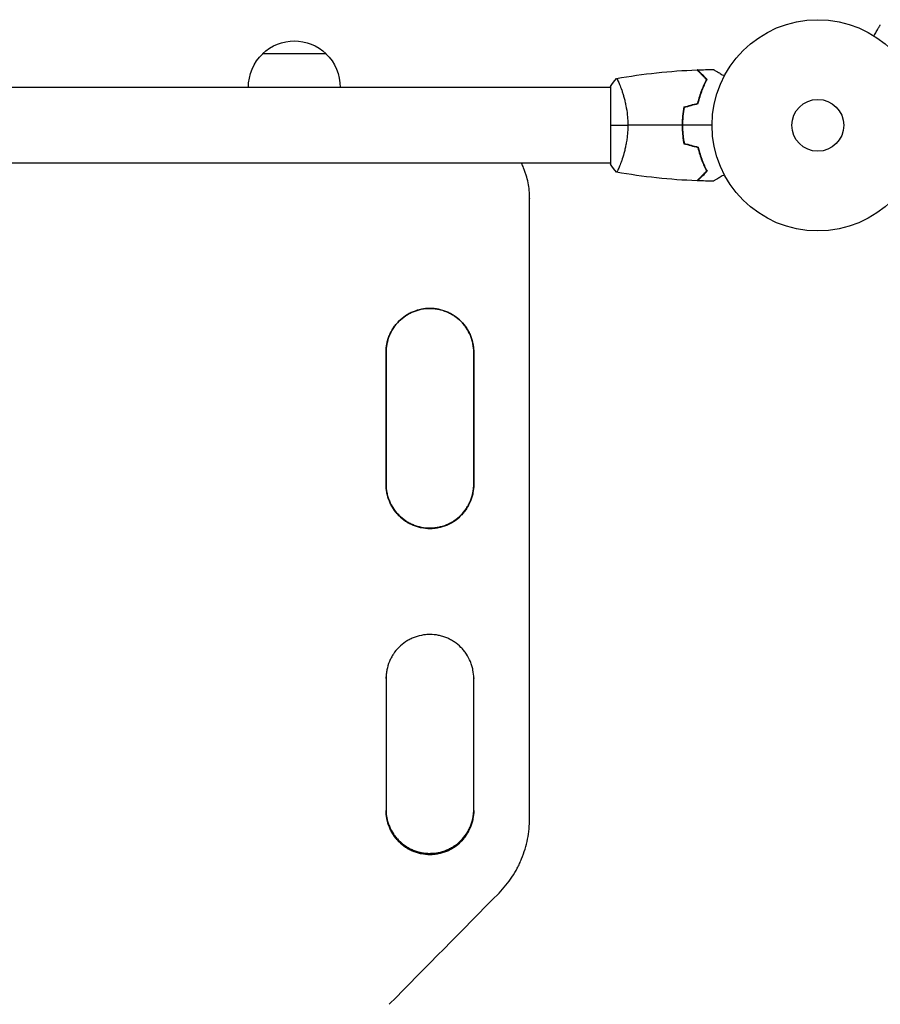
# Model space of a CAD drawing. Units: millimetres. Extents: x -4585 to 4580, y -4208 to 4205.
# Drawn here: x -491 to -59, y -826 to -332 of the extents above; entities that cross this region are included whole.
import ezdxf

# ---------------------------------------------------------------- set-up
doc = ezdxf.new("R2010")
doc.units = ezdxf.units.MM
doc.header["$LTSCALE"] = 20
doc.layers.add('2d', color=230, linetype='Continuous')

msp = doc.modelspace()

# ---------------------------------------------------------------- linework, layer by layer
at = {"layer": '2d'}
for p, q in [((-337.38, -348.84), (-369.38, -348.84)), ((-194.83, -365.24), (-194.83, -404.24)), ((-194.83, -365.74), (-751.92, -365.74)), ((-189.64, -365.74), (-189.65, -365.74)), ((-194.83, -403.74), (-751.92, -403.74)), ((-189.65, -403.74), (-189.65, -403.74)), ((-235.37, -421.31), (-235.37, -421.32)), ((-235.37, -421.32), (-235.37, -421.39)), ((-285.38, -586.74), (-285.38, -586.94)), ((-285.38, -586.95), (-285.38, -586.98)), ((-235.38, -732.47), (-235.38, -732.03)), ((-235.38, -732.52), (-235.38, -732.46)), ((-285.38, -749.99), (-285.38, -750.47)), ((-285.38, -750.49), (-285.38, -750.54))]:
    msp.add_line(p, q, dxfattribs=at)
for radius in [53, 13]:
    msp.add_circle((-90.83, -384.74), radius, dxfattribs=at)
at = {"layer": '2d', "extrusion": (0, 0, -1)}
for centre, start, end in [((353.38, -365.36), 45.9208, 134.0792), ((353.38, -365.51), 359.4187, 46.4387), ((353.38, -365.51), 133.5613, 180.5813)]:
    msp.add_arc(centre, 23, start, end, dxfattribs=at)
at = {"layer": '2d'}
for centre, major_axis, start_param, end_param in [((-235.38, -445.45), (-0.04, -9584.6), 1.540842, 1.573307), ((-307.38, -445.45), (-0.04, -9582.6), 1.558331, 1.565242), ((-263.38, -445.45), (-0.04, -9584.6), 1.558331, 1.565243), ((-307.38, -445.45), (-0.04, -9582.6), 1.548168, 1.548173), ((-263.38, -445.45), (-0.04, -9584.6), 1.541261, 1.548173)]:
    msp.add_ellipse(centre, major_axis=major_axis, ratio=0, start_param=start_param, end_param=end_param, dxfattribs=at)
at = {"layer": '2d', "extrusion": (0, 0, -1)}
for centre, major_axis, start_param, end_param in [((-307.38, -445.45), (0.04, 9584.6), 1.576349, 1.583261), ((-263.38, -445.45), (0.04, 9582.6), 1.576349, 1.583261), ((-307.38, -445.45), (0.04, 9584.6), 1.59342, 1.600331)]:
    msp.add_ellipse(centre, major_axis=major_axis, ratio=0, start_param=start_param, end_param=end_param, dxfattribs=at)
at = {"layer": '2d'}
for points, knots in [([(-62.68, -339.83), (-62.58, -339.66), (-62.48, -339.49), (-61.96, -338.59), (-61.57, -337.9), (-61.03, -336.97), (-60.86, -336.68), (-60.54, -336.13), (-60.4, -335.88), (-60.13, -335.42), (-60.02, -335.22), (-59.81, -334.87), (-59.73, -334.72), (-59.6, -334.5), (-59.55, -334.42), (-59.52, -334.35), (-59.51, -334.34), (-59.5, -334.33), (-59.5, -334.33), (-59.49, -334.31), (-59.49, -334.3), (-59.48, -334.29), (-59.48, -334.28), (-59.48, -334.28)], [0.00292306, 0.00292306, 0.00292306, 0.00292306, 0.00379004, 0.00379004, 0.00758008, 0.00758008, 0.0094751, 0.0094751, 0.01137012, 0.01137012, 0.01326514, 0.01326514, 0.01516016, 0.01516016, 0.01705518, 0.01705518, 0.01800269, 0.01800269, 0.0189502, 0.0189502, 0.02274024, 0.02274024, 0.02935902, 0.02935902, 0.02935902, 0.02935902]), ([(-146.58, -361.74), (-147.14, -361.18), (-147.65, -360.67), (-148.6, -359.72), (-149.03, -359.29), (-149.61, -358.71), (-149.79, -358.53), (-150.13, -358.19), (-150.29, -358.03), (-150.71, -357.61), (-150.93, -357.39), (-151.17, -357.15), (-151.23, -357.09), (-151.32, -357), (-151.34, -356.98), (-151.37, -356.95), (-151.38, -356.94), (-151.39, -356.93), (-151.4, -356.92), (-151.4, -356.92), (-151.4, -356.92), (-151.4, -356.92)], [0, 0, 0, 0, 0.00350666, 0.00350666, 0.00701332, 0.00701332, 0.00876665, 0.00876665, 0.01051997, 0.01051997, 0.01402663, 0.01402663, 0.01577996, 0.01577996, 0.01753329, 0.01753329, 0.02103995, 0.02103995, 0.02454661, 0.02454661, 0.02744921, 0.02744921, 0.02744921, 0.02744921]), ([(-146.34, -361.7), (-146.89, -361.15), (-147.4, -360.64), (-148.35, -359.69), (-148.78, -359.26), (-149.36, -358.68), (-149.54, -358.5), (-149.88, -358.16), (-150.03, -358.01), (-150.45, -357.59), (-150.67, -357.37), (-150.9, -357.14), (-150.96, -357.08), (-151.03, -357.01), (-151.04, -357), (-151.07, -356.97), (-151.07, -356.96), (-151.09, -356.94), (-151.11, -356.93), (-151.12, -356.92), (-151.12, -356.91), (-151.13, -356.91), (-151.13, -356.91), (-151.13, -356.91)], [0, 0, 0, 0, 0.0035063, 0.0035063, 0.0070126, 0.0070126, 0.00876575, 0.00876575, 0.0105189, 0.0105189, 0.0140252, 0.0140252, 0.01577835, 0.01577835, 0.01665493, 0.01665493, 0.0175315, 0.0175315, 0.02103781, 0.02103781, 0.02454411, 0.02454411, 0.0274484, 0.0274484, 0.0274484, 0.0274484]), ([(-143.22, -356.72), (-143.22, -356.72), (-143.21, -356.72), (-143.2, -356.73), (-143.19, -356.74), (-143.17, -356.75), (-143.17, -356.75), (-143.15, -356.76), (-143.14, -356.77), (-143.06, -356.81), (-142.98, -356.86), (-142.63, -357.06), (-142.27, -357.27), (-141.59, -357.66), (-141.33, -357.81), (-140.79, -358.12), (-140.5, -358.29), (-139.58, -358.82), (-138.9, -359.22), (-138, -359.73), (-137.84, -359.83), (-137.67, -359.93)], [0.03093242, 0.03093242, 0.03093242, 0.03093242, 0.03756195, 0.03756195, 0.04131815, 0.04131815, 0.04225719, 0.04225719, 0.04319624, 0.04319624, 0.04507434, 0.04507434, 0.04883054, 0.04883054, 0.05070863, 0.05070863, 0.05258673, 0.05258673, 0.05634293, 0.05634293, 0.05718798, 0.05718798, 0.05718798, 0.05718798]), ([(-191.83, -361.24), (-191.83, -361.24), (-191.83, -361.24), (-191.83, -361.24), (-191.81, -361.24), (-191.76, -361.23), (-191.74, -361.23), (-191.69, -361.27), (-191.66, -361.3), (-191.5, -361.5), (-191.31, -361.83), (-190.94, -362.57), (-190.81, -362.86), (-190.52, -363.52), (-190.37, -363.88), (-189.88, -365.08), (-189.53, -366.02), (-189.07, -367.36), (-188.98, -367.64), (-188.8, -368.21), (-188.7, -368.5), (-188.43, -369.4), (-188.25, -370.02), (-187.89, -371.32), (-187.72, -371.99), (-187.47, -373.05), (-187.39, -373.41), (-187.23, -374.14), (-187.15, -374.52), (-186.79, -376.4), (-186.54, -377.98), (-186.28, -380.46), (-186.22, -381.31), (-186.13, -383.02), (-186.1, -383.88), (-186.1, -384.74)], [0.12220864, 0.12220864, 0.12220864, 0.12220864, 0.12268837, 0.12268837, 0.12524335, 0.12524335, 0.12652085, 0.12652085, 0.12779834, 0.12779834, 0.13290832, 0.13290832, 0.13546331, 0.13546331, 0.1380183, 0.1380183, 0.14312827, 0.14312827, 0.14440577, 0.14440577, 0.14568326, 0.14568326, 0.14823825, 0.14823825, 0.15079324, 0.15079324, 0.15207073, 0.15207073, 0.15334823, 0.15334823, 0.15845821, 0.15845821, 0.16101319, 0.16101319, 0.16356818, 0.16356818, 0.16356818, 0.16356818]), ([(-191.83, -361.24), (-191.83, -361.24), (-191.83, -361.24), (-191.83, -361.24), (-191.83, -361.24), (-191.83, -361.24)], [0.122208645, 0.122208645, 0.122208645, 0.122208645, 0.122688365, 0.122688365, 0.123296254, 0.123296254, 0.123296254, 0.123296254]), ([(-151, -373.65), (-150.72, -372.43), (-150.41, -371.28), (-149.73, -369.07), (-149.36, -368.03), (-148.6, -366.04), (-148.2, -365.09), (-147.39, -363.31), (-146.98, -362.49), (-146.58, -361.74)], [0, 0, 0, 0, 0.00398181, 0.00398181, 0.00796362, 0.00796362, 0.01194542, 0.01194542, 0.01592723, 0.01592723, 0.01592723, 0.01592723]), ([(-150.83, -373.81), (-150.55, -372.57), (-150.23, -371.4), (-149.54, -369.15), (-149.17, -368.09), (-148.59, -366.57), (-148.39, -366.08), (-147.99, -365.12), (-147.78, -364.65), (-147.16, -363.29), (-146.74, -362.46), (-146.34, -361.7)], [0, 0, 0, 0, 0.00404294, 0.00404294, 0.00808588, 0.00808588, 0.01010735, 0.01010735, 0.01212882, 0.01212882, 0.01617176, 0.01617176, 0.01617176, 0.01617176]), ([(-158.01, -375.53), (-158.29, -377), (-158.5, -378.5), (-158.72, -380.81), (-158.78, -381.58), (-158.85, -383.15), (-158.87, -383.95), (-158.87, -384.74)], [0, 0, 0, 0, 0.004702909, 0.004702909, 0.007054363, 0.007054363, 0.009405818, 0.009405818, 0.009405818, 0.009405818]), ([(-157.83, -375.69), (-158.1, -377.13), (-158.31, -378.61), (-158.53, -380.88), (-158.58, -381.64), (-158.65, -383.18), (-158.67, -383.96), (-158.67, -384.74)], [0, 0, 0, 0, 0.004616902, 0.004616902, 0.006925353, 0.006925353, 0.009233803, 0.009233803, 0.009233803, 0.009233803]), ([(-186.1, -384.74), (-186.1, -385.6), (-186.13, -386.46), (-186.22, -388.15), (-186.28, -388.99), (-186.41, -390.23), (-186.46, -390.64), (-186.56, -391.45), (-186.62, -391.86), (-186.8, -393.06), (-186.94, -393.84), (-187.23, -395.34), (-187.39, -396.07), (-187.72, -397.49), (-187.9, -398.18), (-188.44, -400.14), (-188.81, -401.33), (-189.36, -402.94), (-189.54, -403.45), (-189.89, -404.39), (-190.06, -404.83), (-190.54, -406.02), (-190.83, -406.67), (-191.19, -407.42), (-191.3, -407.62), (-191.49, -407.95), (-191.57, -408.07), (-191.67, -408.18), (-191.69, -408.21), (-191.74, -408.25), (-191.76, -408.25), (-191.81, -408.24), (-191.83, -408.24), (-191.83, -408.24), (-191.83, -408.24), (-191.83, -408.24)], [0.16356818, 0.16356818, 0.16356818, 0.16356818, 0.1661247, 0.1661247, 0.16868122, 0.16868122, 0.16995948, 0.16995948, 0.17123774, 0.17123774, 0.17379425, 0.17379425, 0.17635077, 0.17635077, 0.17890729, 0.17890729, 0.18402032, 0.18402032, 0.18657684, 0.18657684, 0.18913336, 0.18913336, 0.19424639, 0.19424639, 0.19680291, 0.19680291, 0.19935943, 0.19935943, 0.20063769, 0.20063769, 0.20191595, 0.20191595, 0.20447247, 0.20447247, 0.20490292, 0.20490292, 0.20490292, 0.20490292]), ([(-158.87, -384.74), (-158.87, -386.32), (-158.8, -387.87), (-158.58, -390.18), (-158.49, -390.95), (-158.27, -392.47), (-158.15, -393.22), (-158.01, -393.95)], [0.009405818, 0.009405818, 0.009405818, 0.009405818, 0.01410835, 0.01410835, 0.016459616, 0.016459616, 0.018810883, 0.018810883, 0.018810883, 0.018810883]), ([(-158.67, -384.74), (-158.67, -386.29), (-158.6, -387.82), (-158.39, -390.09), (-158.3, -390.84), (-158.09, -392.33), (-157.97, -393.07), (-157.83, -393.79)], [0.009233803, 0.009233803, 0.009233803, 0.009233803, 0.013850802, 0.013850802, 0.016159301, 0.016159301, 0.0184678, 0.0184678, 0.0184678, 0.0184678]), ([(-151, -395.83), (-150.72, -397.05), (-150.41, -398.2), (-149.73, -400.4), (-149.36, -401.45), (-148.6, -403.44), (-148.2, -404.39), (-147.39, -406.17), (-146.98, -406.99), (-146.58, -407.74)], [0, 0, 0, 0, 0.00398181, 0.00398181, 0.00796362, 0.00796362, 0.01194542, 0.01194542, 0.01592723, 0.01592723, 0.01592723, 0.01592723]), ([(-150.83, -395.67), (-150.55, -396.91), (-150.23, -398.08), (-149.54, -400.32), (-149.17, -401.39), (-148.59, -402.91), (-148.39, -403.4), (-147.99, -404.36), (-147.78, -404.83), (-147.16, -406.18), (-146.74, -407.02), (-146.34, -407.78)], [0, 0, 0, 0, 0.00404294, 0.00404294, 0.00808588, 0.00808588, 0.01010735, 0.01010735, 0.01212882, 0.01212882, 0.01617176, 0.01617176, 0.01617176, 0.01617176]), ([(-235.37, -421.38), (-235.37, -418.74), (-235.62, -416.14), (-236.38, -412.29), (-236.69, -411.03), (-237.26, -409.14), (-237.47, -408.51), (-237.91, -407.26), (-238.15, -406.65), (-238.72, -405.26), (-239.06, -404.49), (-239.43, -403.74)], [0, 0, 0, 0, 0.00782526, 0.00782526, 0.0117379, 0.0117379, 0.01369421, 0.01369421, 0.01565053, 0.01565053, 0.01816775, 0.01816775, 0.01816775, 0.01816775]), ([(-191.83, -408.24), (-191.83, -408.24), (-191.83, -408.24), (-191.83, -408.24), (-191.83, -408.24), (-191.83, -408.24)], [0.203820332, 0.203820332, 0.203820332, 0.203820332, 0.204472465, 0.204472465, 0.204902917, 0.204902917, 0.204902917, 0.204902917]), ([(-190.8, -406.58), (-190.89, -406.8), (-190.99, -406.99), (-191.19, -407.42), (-191.3, -407.62), (-191.49, -407.95), (-191.57, -408.07), (-191.67, -408.18), (-191.69, -408.21), (-191.73, -408.24), (-191.74, -408.24), (-191.75, -408.25)], [0.192430175, 0.192430175, 0.192430175, 0.192430175, 0.194246395, 0.194246395, 0.196802912, 0.196802912, 0.19935943, 0.19935943, 0.200637689, 0.200637689, 0.201316793, 0.201316793, 0.201316793, 0.201316793]), ([(-146.58, -407.74), (-147.14, -408.29), (-147.65, -408.81), (-148.6, -409.75), (-149.03, -410.19), (-149.61, -410.77), (-149.79, -410.95), (-150.13, -411.29), (-150.29, -411.45), (-150.71, -411.87), (-150.93, -412.09), (-151.17, -412.33), (-151.23, -412.39), (-151.32, -412.47), (-151.34, -412.5), (-151.37, -412.52), (-151.38, -412.54), (-151.39, -412.55), (-151.4, -412.55), (-151.4, -412.56), (-151.4, -412.56), (-151.4, -412.56)], [0, 0, 0, 0, 0.00350666, 0.00350666, 0.00701332, 0.00701332, 0.00876665, 0.00876665, 0.01051997, 0.01051997, 0.01402663, 0.01402663, 0.01577996, 0.01577996, 0.01753329, 0.01753329, 0.02103995, 0.02103995, 0.02454661, 0.02454661, 0.02744921, 0.02744921, 0.02744921, 0.02744921]), ([(-146.34, -407.78), (-146.89, -408.33), (-147.4, -408.84), (-148.35, -409.79), (-148.78, -410.22), (-149.36, -410.8), (-149.54, -410.98), (-149.88, -411.32), (-150.03, -411.47), (-150.45, -411.89), (-150.67, -412.11), (-150.9, -412.34), (-150.96, -412.4), (-151.03, -412.47), (-151.04, -412.48), (-151.07, -412.51), (-151.07, -412.51), (-151.09, -412.53), (-151.11, -412.55), (-151.12, -412.56), (-151.12, -412.56), (-151.13, -412.57), (-151.13, -412.57), (-151.13, -412.57)], [0, 0, 0, 0, 0.0035063, 0.0035063, 0.0070126, 0.0070126, 0.00876575, 0.00876575, 0.0105189, 0.0105189, 0.0140252, 0.0140252, 0.01577835, 0.01577835, 0.01665493, 0.01665493, 0.0175315, 0.0175315, 0.02103781, 0.02103781, 0.02454411, 0.02454411, 0.0274484, 0.0274484, 0.0274484, 0.0274484]), ([(-137.67, -409.55), (-137.84, -409.65), (-138.01, -409.75), (-138.91, -410.27), (-139.6, -410.67), (-140.53, -411.2), (-140.82, -411.37), (-141.37, -411.69), (-141.62, -411.84), (-142.08, -412.1), (-142.28, -412.22), (-142.63, -412.42), (-142.78, -412.5), (-143.01, -412.63), (-143.08, -412.68), (-143.15, -412.72), (-143.16, -412.72), (-143.17, -412.73), (-143.17, -412.73), (-143.19, -412.74), (-143.2, -412.74), (-143.21, -412.75), (-143.22, -412.76), (-143.22, -412.76)], [0.00292306, 0.00292306, 0.00292306, 0.00292306, 0.00379004, 0.00379004, 0.00758008, 0.00758008, 0.0094751, 0.0094751, 0.01137012, 0.01137012, 0.01326514, 0.01326514, 0.01516016, 0.01516016, 0.01705518, 0.01705518, 0.01800269, 0.01800269, 0.0189502, 0.0189502, 0.02274024, 0.02274024, 0.02935902, 0.02935902, 0.02935902, 0.02935902]), ([(-263.38, -498.67), (-263.37, -497.22), (-263.51, -495.78), (-263.92, -493.67), (-264.1, -492.97), (-264.51, -491.59), (-264.76, -490.9), (-265.58, -488.89), (-266.26, -487.63), (-267.45, -485.83), (-267.89, -485.24), (-268.81, -484.12), (-269.29, -483.58), (-270.81, -482.05), (-271.92, -481.14), (-273.43, -480.13), (-273.73, -479.94), (-274.36, -479.56), (-274.67, -479.38), (-275.62, -478.87), (-276.92, -478.26), (-278.27, -477.77), (-279.31, -477.46), (-279.66, -477.36), (-280.36, -477.18), (-280.72, -477.1), (-282.49, -476.75), (-283.92, -476.61), (-286.08, -476.61), (-286.8, -476.64), (-287.89, -476.75), (-288.25, -476.79), (-288.96, -476.9), (-289.32, -476.96), (-291.09, -477.31), (-292.46, -477.73), (-294.46, -478.56), (-295.12, -478.87), (-296.4, -479.55), (-297.02, -479.92), (-298.81, -481.12), (-299.92, -482.03), (-301.98, -484.09), (-302.89, -485.21), (-304.08, -487), (-304.45, -487.62), (-305.13, -488.89), (-305.44, -489.55), (-306.27, -491.56), (-306.68, -492.93), (-307.1, -495.05), (-307.21, -495.77), (-307.35, -497.22), (-307.38, -497.94), (-307.38, -498.67)], [0, 0, 0, 0, 0.00430636, 0.00430636, 0.00645954, 0.00645954, 0.00861272, 0.00861272, 0.01291908, 0.01291908, 0.01507226, 0.01507226, 0.01722545, 0.01722545, 0.02153181, 0.02153181, 0.0226084, 0.0226084, 0.02368499, 0.02368499, 0.02583817, 0.02799135, 0.02799135, 0.02906794, 0.02906794, 0.03014453, 0.03014453, 0.03445089, 0.03445089, 0.03660407, 0.03660407, 0.03768066, 0.03768066, 0.03875725, 0.03875725, 0.04306361, 0.04306361, 0.04521679, 0.04521679, 0.04736997, 0.04736997, 0.05167634, 0.05167634, 0.0559827, 0.0559827, 0.05813588, 0.05813588, 0.06028906, 0.06028906, 0.06459542, 0.06459542, 0.0667486, 0.0667486, 0.06890178, 0.06890178, 0.06890178, 0.06890178]), ([(-307.38, -498.66), (-307.38, -497.2), (-307.24, -495.77), (-306.83, -493.66), (-306.65, -492.96), (-306.24, -491.58), (-305.99, -490.89), (-305.17, -488.89), (-304.49, -487.62), (-303.3, -485.82), (-302.86, -485.24), (-301.94, -484.11), (-301.46, -483.58), (-299.94, -482.05), (-298.83, -481.14), (-297.32, -480.13), (-297.02, -479.94), (-296.4, -479.56), (-296.08, -479.39), (-295.13, -478.87), (-293.83, -478.26), (-292.48, -477.77), (-291.44, -477.46), (-291.09, -477.36), (-290.39, -477.19), (-290.04, -477.11), (-288.26, -476.75), (-286.83, -476.61), (-284.67, -476.61), (-283.95, -476.64), (-282.87, -476.75), (-282.51, -476.79), (-281.79, -476.9), (-281.44, -476.96), (-279.67, -477.31), (-278.3, -477.73), (-276.3, -478.56), (-275.64, -478.87), (-274.36, -479.55), (-273.74, -479.92), (-271.95, -481.12), (-270.84, -482.03), (-268.79, -484.09), (-267.87, -485.2), (-266.68, -486.99), (-266.31, -487.61), (-265.63, -488.89), (-265.32, -489.55), (-264.49, -491.55), (-264.07, -492.92), (-263.65, -495.04), (-263.55, -495.76), (-263.41, -497.21), (-263.37, -497.93), (-263.38, -498.66)], [0, 0, 0, 0, 0.00430446, 0.00430446, 0.00645669, 0.00645669, 0.00860892, 0.00860892, 0.01291337, 0.01291337, 0.0150656, 0.0150656, 0.01721783, 0.01721783, 0.02152229, 0.02152229, 0.0225984, 0.0225984, 0.02367452, 0.02367452, 0.02582675, 0.02797898, 0.02797898, 0.02905509, 0.02905509, 0.03013121, 0.03013121, 0.03443566, 0.03443566, 0.03658789, 0.03658789, 0.03766401, 0.03766401, 0.03874012, 0.03874012, 0.04304458, 0.04304458, 0.04519681, 0.04519681, 0.04734904, 0.04734904, 0.0516535, 0.0516535, 0.05595795, 0.05595795, 0.05811018, 0.05811018, 0.06026241, 0.06026241, 0.06456687, 0.06456687, 0.0667191, 0.0667191, 0.06887133, 0.06887133, 0.06887133, 0.06887133]), ([(-307.38, -564.92), (-307.38, -566.37), (-307.25, -567.81), (-306.83, -569.92), (-306.66, -570.62), (-306.24, -572.01), (-306, -572.69), (-305.17, -574.7), (-304.5, -575.97), (-303.3, -577.77), (-302.87, -578.35), (-301.95, -579.48), (-301.46, -580.01), (-299.94, -581.54), (-298.83, -582.45), (-297.32, -583.46), (-297.01, -583.66), (-296.39, -584.03), (-296.08, -584.21), (-295.12, -584.72), (-293.82, -585.33), (-292.47, -585.82), (-291.43, -586.13), (-291.09, -586.23), (-290.38, -586.41), (-290.02, -586.49), (-288.25, -586.84), (-286.82, -586.98), (-285.38, -586.98)], [0, 0, 0, 0, 0.00430829, 0.00430829, 0.00646244, 0.00646244, 0.00861659, 0.00861659, 0.01292488, 0.01292488, 0.01507903, 0.01507903, 0.01723318, 0.01723318, 0.02154147, 0.02154147, 0.02261855, 0.02261855, 0.02369562, 0.02369562, 0.02584977, 0.02800392, 0.02800392, 0.02908099, 0.02908099, 0.03015806, 0.03015806, 0.03446636, 0.03446636, 0.03446636, 0.03446636]), ([(-285.38, -586.94), (-286.1, -586.94), (-286.82, -586.91), (-287.9, -586.8), (-288.26, -586.75), (-288.98, -586.65), (-289.33, -586.59), (-291.1, -586.23), (-292.47, -585.82), (-294.47, -584.99), (-295.13, -584.68), (-296.4, -583.99), (-297.02, -583.62), (-298.81, -582.43), (-299.92, -581.51), (-301.97, -579.46), (-302.89, -578.34), (-304.08, -576.55), (-304.45, -575.94), (-305.13, -574.66), (-305.44, -574), (-306.27, -572), (-306.68, -570.62), (-307.1, -568.51), (-307.21, -567.79), (-307.35, -566.35), (-307.38, -565.64), (-307.38, -564.92)], [0.03445099, 0.03445099, 0.03445099, 0.03445099, 0.03660226, 0.03660226, 0.0376779, 0.0376779, 0.03875353, 0.03875353, 0.04305608, 0.04305608, 0.04520735, 0.04520735, 0.04735862, 0.04735862, 0.05166116, 0.05166116, 0.0559637, 0.0559637, 0.05811497, 0.05811497, 0.06026624, 0.06026624, 0.06456878, 0.06456878, 0.06672006, 0.06672006, 0.06884675, 0.06884675, 0.06884675, 0.06884675]), ([(-307.38, -564.92), (-307.37, -566.29), (-307.23, -567.65), (-306.83, -569.69), (-306.65, -570.39), (-306.24, -571.78), (-305.99, -572.46), (-305.16, -574.47), (-304.49, -575.73), (-303.29, -577.53), (-302.86, -578.12), (-301.94, -579.24), (-301.45, -579.77), (-299.93, -581.3), (-298.82, -582.21), (-297.32, -583.22), (-297.01, -583.42), (-296.39, -583.79), (-296.07, -583.97), (-295.12, -584.48), (-293.82, -585.09), (-292.47, -585.58), (-291.43, -585.89), (-291.08, -585.99), (-290.38, -586.16), (-290.02, -586.24), (-288.25, -586.6), (-286.82, -586.74), (-285.38, -586.74)], [0.00022138, 0.00022138, 0.00022138, 0.00022138, 0.00430579, 0.00430579, 0.00645869, 0.00645869, 0.00861158, 0.00861158, 0.01291738, 0.01291738, 0.01507027, 0.01507027, 0.01722317, 0.01722317, 0.02152896, 0.02152896, 0.02260541, 0.02260541, 0.02368186, 0.02368186, 0.02583475, 0.02798765, 0.02798765, 0.0290641, 0.0290641, 0.03014054, 0.03014054, 0.03444634, 0.03444634, 0.03444634, 0.03444634]), ([(-307.38, -564.99), (-307.38, -566.41), (-307.24, -567.81), (-306.83, -569.89), (-306.66, -570.59), (-306.24, -571.98), (-306, -572.67), (-305.17, -574.67), (-304.5, -575.94), (-303.3, -577.74), (-302.87, -578.33), (-301.95, -579.45), (-301.46, -579.99), (-299.94, -581.51), (-298.83, -582.43), (-297.32, -583.43), (-297.01, -583.63), (-296.39, -584), (-296.08, -584.18), (-295.12, -584.69), (-293.82, -585.31), (-292.47, -585.79), (-291.43, -586.11), (-291.09, -586.2), (-290.38, -586.38), (-290.02, -586.46), (-288.25, -586.81), (-286.82, -586.95), (-285.38, -586.95)], [0.00009368, 0.00009368, 0.00009368, 0.00009368, 0.00430822, 0.00430822, 0.00646233, 0.00646233, 0.00861644, 0.00861644, 0.01292467, 0.01292467, 0.01507878, 0.01507878, 0.01723289, 0.01723289, 0.02154111, 0.02154111, 0.02261817, 0.02261817, 0.02369522, 0.02369522, 0.02584933, 0.02800344, 0.02800344, 0.0290805, 0.0290805, 0.03015755, 0.03015755, 0.03446578, 0.03446578, 0.03446578, 0.03446578]), ([(-285.38, -586.98), (-284.66, -586.98), (-283.94, -586.94), (-282.86, -586.84), (-282.49, -586.79), (-281.78, -586.69), (-281.42, -586.62), (-279.66, -586.27), (-278.28, -585.86), (-276.28, -585.03), (-275.62, -584.71), (-274.35, -584.03), (-273.73, -583.66), (-271.94, -582.46), (-270.83, -581.55), (-268.77, -579.49), (-267.86, -578.38), (-266.67, -576.58), (-266.3, -575.97), (-265.62, -574.69), (-265.31, -574.03), (-264.48, -572.03), (-264.07, -570.65), (-263.65, -568.53), (-263.55, -567.82), (-263.41, -566.37), (-263.37, -565.64), (-263.38, -564.92)], [0.03446636, 0.03446636, 0.03446636, 0.03446636, 0.03661857, 0.03661857, 0.03769468, 0.03769468, 0.03877079, 0.03877079, 0.04307521, 0.04307521, 0.04522743, 0.04522743, 0.04737964, 0.04737964, 0.05168407, 0.05168407, 0.0559885, 0.0559885, 0.05814071, 0.05814071, 0.06029293, 0.06029293, 0.06459735, 0.06459735, 0.06674957, 0.06674957, 0.06890178, 0.06890178, 0.06890178, 0.06890178]), ([(-285.38, -586.74), (-284.66, -586.74), (-283.94, -586.7), (-282.86, -586.59), (-282.5, -586.55), (-281.78, -586.44), (-281.42, -586.38), (-279.66, -586.03), (-278.29, -585.61), (-276.29, -584.78), (-275.63, -584.47), (-274.35, -583.79), (-273.74, -583.42), (-271.95, -582.22), (-270.84, -581.31), (-268.78, -579.25), (-267.87, -578.14), (-266.68, -576.35), (-266.31, -575.73), (-265.63, -574.46), (-265.32, -573.8), (-264.49, -571.8), (-264.08, -570.42), (-263.66, -568.31), (-263.55, -567.59), (-263.42, -566.22), (-263.38, -565.57), (-263.38, -564.92)], [0.03444634, 0.03444634, 0.03444634, 0.03444634, 0.03659732, 0.03659732, 0.03767281, 0.03767281, 0.03874831, 0.03874831, 0.04305028, 0.04305028, 0.04520126, 0.04520126, 0.04735225, 0.04735225, 0.05165422, 0.05165422, 0.05595619, 0.05595619, 0.05810718, 0.05810718, 0.06025816, 0.06025816, 0.06456013, 0.06456013, 0.06671112, 0.06671112, 0.06864085, 0.06864085, 0.06864085, 0.06864085]), ([(-263.38, -564.92), (-263.37, -566.36), (-263.51, -567.79), (-263.93, -569.89), (-264.1, -570.59), (-264.52, -571.98), (-264.76, -572.67), (-265.59, -574.67), (-266.27, -575.93), (-267.46, -577.73), (-267.9, -578.32), (-268.82, -579.44), (-269.3, -579.98), (-270.82, -581.5), (-271.93, -582.42), (-273.44, -583.42), (-273.75, -583.62), (-274.37, -583.99), (-274.68, -584.17), (-275.64, -584.68), (-276.94, -585.29), (-278.29, -585.78), (-279.32, -586.09), (-279.67, -586.19), (-280.38, -586.37), (-280.73, -586.45), (-282.51, -586.8), (-283.94, -586.94), (-285.38, -586.94)], [0.00002458, 0.00002458, 0.00002458, 0.00002458, 0.00430637, 0.00430637, 0.00645956, 0.00645956, 0.00861275, 0.00861275, 0.01291912, 0.01291912, 0.01507231, 0.01507231, 0.0172255, 0.0172255, 0.02153187, 0.02153187, 0.02260846, 0.02260846, 0.02368506, 0.02368506, 0.02583824, 0.02799143, 0.02799143, 0.02906802, 0.02906802, 0.03014462, 0.03014462, 0.03445099, 0.03445099, 0.03445099, 0.03445099]), ([(-285.38, -586.95), (-284.66, -586.95), (-283.94, -586.92), (-282.86, -586.81), (-282.49, -586.77), (-281.78, -586.66), (-281.42, -586.6), (-279.66, -586.25), (-278.28, -585.83), (-276.28, -585), (-275.62, -584.69), (-274.35, -584), (-273.73, -583.63), (-271.94, -582.44), (-270.83, -581.52), (-268.78, -579.46), (-267.86, -578.35), (-266.67, -576.56), (-266.3, -575.94), (-265.62, -574.67), (-265.31, -574), (-264.48, -572), (-264.07, -570.63), (-263.65, -568.51), (-263.55, -567.79), (-263.41, -566.38), (-263.38, -565.69), (-263.38, -565)], [0.03446578, 0.03446578, 0.03446578, 0.03446578, 0.03661795, 0.03661795, 0.03769404, 0.03769404, 0.03877013, 0.03877013, 0.04307449, 0.04307449, 0.04522667, 0.04522667, 0.04737885, 0.04737885, 0.0516832, 0.0516832, 0.05598756, 0.05598756, 0.05813974, 0.05813974, 0.06029192, 0.06029192, 0.06459627, 0.06459627, 0.06674845, 0.06674845, 0.06878889, 0.06878889, 0.06878889, 0.06878889]), ([(-263.38, -662.26), (-263.37, -660.81), (-263.51, -659.38), (-263.92, -657.26), (-264.1, -656.57), (-264.51, -655.18), (-264.76, -654.49), (-265.58, -652.49), (-266.26, -651.22), (-267.45, -649.42), (-267.89, -648.84), (-268.81, -647.71), (-269.29, -647.18), (-270.81, -645.65), (-271.92, -644.74), (-273.43, -643.73), (-273.73, -643.53), (-274.36, -643.16), (-274.67, -642.98), (-275.62, -642.47), (-276.92, -641.85), (-278.28, -641.37), (-279.31, -641.05), (-279.66, -640.96), (-280.36, -640.78), (-280.72, -640.7), (-282.5, -640.35), (-283.92, -640.2), (-286.08, -640.2), (-286.8, -640.24), (-287.89, -640.34), (-288.25, -640.39), (-288.96, -640.49), (-289.32, -640.56), (-291.09, -640.91), (-292.46, -641.32), (-294.46, -642.15), (-295.12, -642.47), (-296.4, -643.15), (-297.02, -643.52), (-298.81, -644.72), (-299.92, -645.63), (-301.98, -647.69), (-302.89, -648.8), (-304.08, -650.59), (-304.45, -651.21), (-305.13, -652.49), (-305.44, -653.15), (-306.27, -655.15), (-306.68, -656.53), (-307.1, -658.64), (-307.21, -659.36), (-307.35, -660.81), (-307.38, -661.54), (-307.38, -662.26)], [0, 0, 0, 0, 0.00430636, 0.00430636, 0.00645954, 0.00645954, 0.00861272, 0.00861272, 0.01291908, 0.01291908, 0.01507226, 0.01507226, 0.01722545, 0.01722545, 0.02153181, 0.02153181, 0.0226084, 0.0226084, 0.02368499, 0.02368499, 0.02583817, 0.02799135, 0.02799135, 0.02906794, 0.02906794, 0.03014453, 0.03014453, 0.03445089, 0.03445089, 0.03660407, 0.03660407, 0.03768066, 0.03768066, 0.03875725, 0.03875725, 0.04306361, 0.04306361, 0.04521679, 0.04521679, 0.04736997, 0.04736997, 0.05167634, 0.05167634, 0.0559827, 0.0559827, 0.05813588, 0.05813588, 0.06028906, 0.06028906, 0.06459542, 0.06459542, 0.0667486, 0.0667486, 0.06890178, 0.06890178, 0.06890178, 0.06890178]), ([(-307.38, -728.49), (-307.39, -729.95), (-307.25, -731.38), (-306.83, -733.49), (-306.66, -734.19), (-306.24, -735.58), (-306, -736.26), (-305.17, -738.27), (-304.5, -739.53), (-303.3, -741.33), (-302.87, -741.92), (-301.95, -743.04), (-301.46, -743.58), (-299.94, -745.1), (-298.83, -746.02), (-297.32, -747.03), (-297.01, -747.22), (-296.39, -747.6), (-296.08, -747.77), (-295.12, -748.28), (-293.82, -748.9), (-292.47, -749.38), (-291.43, -749.7), (-291.09, -749.8), (-290.38, -749.97), (-290.03, -750.05), (-288.25, -750.41), (-286.82, -750.54), (-285.38, -750.54)], [0, 0, 0, 0, 0.00430829, 0.00430829, 0.00646244, 0.00646244, 0.00861659, 0.00861659, 0.01292488, 0.01292488, 0.01507903, 0.01507903, 0.01723318, 0.01723318, 0.02154147, 0.02154147, 0.02261855, 0.02261855, 0.02369562, 0.02369562, 0.02584977, 0.02800392, 0.02800392, 0.02908099, 0.02908099, 0.03015806, 0.03015806, 0.03446636, 0.03446636, 0.03446636, 0.03446636]), ([(-307.38, -728.25), (-307.36, -729.6), (-307.22, -730.94), (-306.83, -732.96), (-306.65, -733.65), (-306.24, -735.04), (-305.99, -735.73), (-305.16, -737.73), (-304.49, -738.99), (-303.29, -740.79), (-302.86, -741.38), (-301.94, -742.5), (-301.45, -743.03), (-299.93, -744.56), (-298.82, -745.47), (-297.32, -746.48), (-297.01, -746.67), (-296.39, -747.05), (-296.07, -747.23), (-295.12, -747.74), (-293.82, -748.35), (-292.47, -748.83), (-291.43, -749.15), (-291.08, -749.24), (-290.38, -749.42), (-290.02, -749.5), (-288.25, -749.85), (-286.82, -749.99), (-285.38, -749.99)], [0.00028803, 0.00028803, 0.00028803, 0.00028803, 0.00430579, 0.00430579, 0.00645869, 0.00645869, 0.00861158, 0.00861158, 0.01291738, 0.01291738, 0.01507027, 0.01507027, 0.01722317, 0.01722317, 0.02152896, 0.02152896, 0.02260541, 0.02260541, 0.02368186, 0.02368186, 0.02583475, 0.02798765, 0.02798765, 0.0290641, 0.0290641, 0.03014054, 0.03014054, 0.03444634, 0.03444634, 0.03444634, 0.03444634]), ([(-285.38, -750.47), (-286.1, -750.47), (-286.82, -750.44), (-287.9, -750.33), (-288.26, -750.28), (-288.98, -750.18), (-289.33, -750.12), (-291.1, -749.76), (-292.47, -749.35), (-294.47, -748.52), (-295.13, -748.21), (-296.4, -747.52), (-297.02, -747.15), (-298.81, -745.96), (-299.92, -745.05), (-301.98, -742.99), (-302.89, -741.88), (-304.08, -740.09), (-304.45, -739.47), (-305.13, -738.2), (-305.44, -737.54), (-306.27, -735.53), (-306.68, -734.16), (-307.1, -732.05), (-307.21, -731.33), (-307.35, -729.9), (-307.38, -729.2), (-307.38, -728.49)], [0.03445099, 0.03445099, 0.03445099, 0.03445099, 0.03660226, 0.03660226, 0.0376779, 0.0376779, 0.03875353, 0.03875353, 0.04305608, 0.04305608, 0.04520735, 0.04520735, 0.04735862, 0.04735862, 0.05166116, 0.05166116, 0.0559637, 0.0559637, 0.05811497, 0.05811497, 0.06026624, 0.06026624, 0.06456878, 0.06456878, 0.06672006, 0.06672006, 0.06881308, 0.06881308, 0.06881308, 0.06881308]), ([(-307.38, -728.54), (-307.38, -729.96), (-307.24, -731.36), (-306.83, -733.43), (-306.66, -734.13), (-306.24, -735.52), (-306, -736.21), (-305.17, -738.21), (-304.5, -739.48), (-303.3, -741.27), (-302.87, -741.86), (-301.95, -742.98), (-301.46, -743.52), (-299.94, -745.04), (-298.83, -745.96), (-297.32, -746.97), (-297.01, -747.16), (-296.39, -747.54), (-296.08, -747.71), (-295.12, -748.22), (-293.82, -748.84), (-292.47, -749.32), (-291.43, -749.64), (-291.09, -749.74), (-290.38, -749.91), (-290.03, -749.99), (-288.25, -750.35), (-286.82, -750.49), (-285.38, -750.49)], [0.00011233, 0.00011233, 0.00011233, 0.00011233, 0.00430822, 0.00430822, 0.00646233, 0.00646233, 0.00861644, 0.00861644, 0.01292467, 0.01292467, 0.01507878, 0.01507878, 0.01723289, 0.01723289, 0.02154111, 0.02154111, 0.02261817, 0.02261817, 0.02369522, 0.02369522, 0.02584933, 0.02800344, 0.02800344, 0.0290805, 0.0290805, 0.03015755, 0.03015755, 0.03446578, 0.03446578, 0.03446578, 0.03446578]), ([(-285.38, -749.99), (-284.66, -749.99), (-283.94, -749.96), (-282.86, -749.85), (-282.5, -749.81), (-281.78, -749.7), (-281.43, -749.64), (-279.66, -749.29), (-278.29, -748.87), (-276.29, -748.04), (-275.63, -747.73), (-274.35, -747.05), (-273.74, -746.68), (-271.95, -745.48), (-270.84, -744.57), (-268.78, -742.51), (-267.87, -741.4), (-266.68, -739.61), (-266.31, -739), (-265.63, -737.72), (-265.32, -737.06), (-264.49, -735.06), (-264.08, -733.69), (-263.66, -731.57), (-263.55, -730.86), (-263.42, -729.51), (-263.39, -728.89), (-263.38, -728.27)], [0.03444634, 0.03444634, 0.03444634, 0.03444634, 0.03659732, 0.03659732, 0.03767281, 0.03767281, 0.03874831, 0.03874831, 0.04305028, 0.04305028, 0.04520126, 0.04520126, 0.04735225, 0.04735225, 0.05165422, 0.05165422, 0.05595619, 0.05595619, 0.05810718, 0.05810718, 0.06025816, 0.06025816, 0.06456013, 0.06456013, 0.06671112, 0.06671112, 0.06855848, 0.06855848, 0.06855848, 0.06855848]), ([(-285.38, -750.49), (-284.66, -750.49), (-283.94, -750.45), (-282.86, -750.34), (-282.49, -750.3), (-281.78, -750.19), (-281.42, -750.13), (-279.66, -749.78), (-278.28, -749.36), (-276.28, -748.53), (-275.62, -748.22), (-274.35, -747.54), (-273.73, -747.17), (-271.94, -745.97), (-270.83, -745.06), (-268.78, -743), (-267.87, -741.88), (-266.67, -740.09), (-266.3, -739.48), (-265.62, -738.2), (-265.31, -737.54), (-264.49, -735.54), (-264.07, -734.17), (-263.65, -732.05), (-263.55, -731.33), (-263.41, -729.9), (-263.38, -729.2), (-263.38, -728.49)], [0.03446578, 0.03446578, 0.03446578, 0.03446578, 0.03661795, 0.03661795, 0.03769404, 0.03769404, 0.03877013, 0.03877013, 0.04307449, 0.04307449, 0.04522667, 0.04522667, 0.04737885, 0.04737885, 0.0516832, 0.0516832, 0.05598756, 0.05598756, 0.05813974, 0.05813974, 0.06029192, 0.06029192, 0.06459627, 0.06459627, 0.06674845, 0.06674845, 0.06883938, 0.06883938, 0.06883938, 0.06883938]), ([(-285.38, -750.54), (-284.66, -750.54), (-283.94, -750.51), (-282.86, -750.4), (-282.49, -750.36), (-281.78, -750.25), (-281.42, -750.19), (-279.66, -749.84), (-278.28, -749.42), (-276.28, -748.59), (-275.62, -748.28), (-274.35, -747.6), (-273.73, -747.23), (-271.94, -746.03), (-270.83, -745.12), (-268.78, -743.06), (-267.87, -741.94), (-266.67, -740.15), (-266.3, -739.54), (-265.62, -738.26), (-265.31, -737.6), (-264.48, -735.6), (-264.07, -734.22), (-263.65, -732.11), (-263.55, -731.39), (-263.41, -729.94), (-263.37, -729.22), (-263.38, -728.49)], [0.03446636, 0.03446636, 0.03446636, 0.03446636, 0.03661857, 0.03661857, 0.03769468, 0.03769468, 0.03877079, 0.03877079, 0.04307521, 0.04307521, 0.04522743, 0.04522743, 0.04737964, 0.04737964, 0.05168407, 0.05168407, 0.0559885, 0.0559885, 0.05814071, 0.05814071, 0.06029293, 0.06029293, 0.06459735, 0.06459735, 0.06674957, 0.06674957, 0.06890178, 0.06890178, 0.06890178, 0.06890178]), ([(-263.38, -728.49), (-263.38, -729.92), (-263.52, -731.34), (-263.93, -733.43), (-264.1, -734.13), (-264.52, -735.51), (-264.76, -736.2), (-265.59, -738.2), (-266.27, -739.47), (-267.46, -741.27), (-267.9, -741.85), (-268.82, -742.97), (-269.3, -743.51), (-270.82, -745.03), (-271.93, -745.95), (-273.44, -746.96), (-273.75, -747.15), (-274.37, -747.52), (-274.68, -747.7), (-275.64, -748.21), (-276.94, -748.83), (-278.29, -749.31), (-279.33, -749.63), (-279.67, -749.72), (-280.38, -749.9), (-280.73, -749.98), (-282.51, -750.33), (-283.94, -750.47), (-285.38, -750.47)], [0.00005826, 0.00005826, 0.00005826, 0.00005826, 0.00430637, 0.00430637, 0.00645956, 0.00645956, 0.00861275, 0.00861275, 0.01291912, 0.01291912, 0.01507231, 0.01507231, 0.0172255, 0.0172255, 0.02153187, 0.02153187, 0.02260846, 0.02260846, 0.02368506, 0.02368506, 0.02583824, 0.02799143, 0.02799143, 0.02906802, 0.02906802, 0.03014462, 0.03014462, 0.03445099, 0.03445099, 0.03445099, 0.03445099]), ([(-250.71, -769.9), (-248.26, -767.42), (-246.1, -764.74), (-243.26, -760.44), (-242.38, -758.96), (-241.16, -756.67), (-240.77, -755.89), (-240.03, -754.31), (-239.69, -753.52), (-238.05, -749.52), (-237.06, -746.23), (-236.05, -741.16), (-235.8, -739.45), (-235.46, -735.98), (-235.37, -734.24), (-235.38, -732.5)], [0, 0, 0, 0, 0.01030789, 0.01030789, 0.01546184, 0.01546184, 0.01803881, 0.01803881, 0.02061578, 0.02061578, 0.03092368, 0.03092368, 0.03607762, 0.03607762, 0.04123157, 0.04123157, 0.04123157, 0.04123157])]:
    msp.add_open_spline(points, degree=3, knots=knots, dxfattribs=at)
for points in [[(-191.77, -361.23), (-178.44, -358.87), (-164.93, -357.43), (-151.4, -356.92)], [(-151.4, -356.92), (-151.4, -356.92), (-151.4, -356.92), (-151.4, -356.92)], [(-151.13, -356.91), (-148.49, -356.81), (-145.86, -356.75), (-143.22, -356.72)], [(-194.83, -365.24), (-193.9, -363.82), (-192.86, -362.44), (-191.83, -361.24)], [(-191.01, -362.44), (-190.91, -362.65), (-190.8, -362.89), (-190.68, -363.15)], [(-158.01, -375.53), (-155.67, -374.9), (-153.34, -374.27), (-151, -373.65)], [(-157.83, -375.69), (-155.5, -375.06), (-153.17, -374.44), (-150.83, -373.81)], [(-194.83, -384.74), (-192.3, -384.74), (-189.36, -384.74), (-186.1, -384.74)], [(-158.87, -384.74), (-168.02, -384.74), (-177.11, -384.74), (-186.1, -384.74)], [(-143.83, -384.74), (-148.79, -384.74), (-153.74, -384.74), (-158.67, -384.74)], [(-158.01, -393.95), (-155.67, -394.58), (-153.34, -395.2), (-151, -395.83)], [(-157.83, -393.79), (-155.5, -394.42), (-153.17, -395.04), (-150.83, -395.67)], [(-191.83, -408.24), (-192.86, -407.03), (-193.9, -405.66), (-194.83, -404.24)], [(-151.4, -412.56), (-164.93, -412.05), (-178.44, -410.61), (-191.77, -408.25)], [(-151.4, -412.56), (-151.4, -412.56), (-151.4, -412.56), (-151.4, -412.56)], [(-143.22, -412.76), (-145.86, -412.73), (-148.49, -412.67), (-151.13, -412.57)], [(-235.38, -421.39), (-235.38, -421.39), (-235.38, -421.39), (-235.38, -421.38)], [(-235.38, -421.43), (-235.38, -421.42), (-235.38, -421.41), (-235.38, -421.39)], [(-235.38, -421.39), (-235.37, -421.4), (-235.37, -421.42), (-235.38, -421.43)], [(-235.37, -421.39), (-235.37, -421.37), (-235.37, -421.34), (-235.37, -421.32)], [(-235.37, -421.38), (-235.37, -421.39), (-235.37, -421.39), (-235.37, -421.39)], [(-307.38, -498.55), (-307.38, -498.56), (-307.38, -498.57), (-307.38, -498.57)], [(-307.38, -498.57), (-307.38, -498.6), (-307.38, -498.63), (-307.38, -498.66)], [(-307.38, -498.66), (-307.38, -498.66), (-307.38, -498.67), (-307.38, -498.67)], [(-263.38, -498.57), (-263.38, -498.56), (-263.38, -498.54), (-263.38, -498.53)], [(-263.38, -498.66), (-263.38, -498.64), (-263.38, -498.62), (-263.38, -498.6)], [(-263.38, -498.66), (-263.38, -498.66), (-263.38, -498.66), (-263.38, -498.66)], [(-307.38, -662.22), (-307.38, -661.96), (-307.38, -661.69), (-307.37, -661.43)], [(-263.38, -661.88), (-263.38, -662), (-263.38, -662.11), (-263.38, -662.22)], [(-307.38, -661.96), (-307.38, -662.05), (-307.38, -662.13), (-307.38, -662.22)], [(-307.38, -662.16), (-307.38, -662.18), (-307.38, -662.2), (-307.38, -662.22)], [(-307.38, -662.22), (-307.38, -662.23), (-307.38, -662.25), (-307.38, -662.26)], [(-235.38, -732.44), (-235.38, -732.3), (-235.38, -732.17), (-235.38, -732.03)], [(-235.38, -732.46), (-235.38, -732.45), (-235.38, -732.45), (-235.38, -732.44)], [(-235.38, -732.5), (-235.38, -732.48), (-235.38, -732.46), (-235.38, -732.44)], [(-235.38, -732.5), (-235.38, -732.48), (-235.38, -732.46), (-235.38, -732.44)], [(-305.78, -825.74), (-287.43, -807.13), (-269.07, -788.52), (-250.71, -769.9)]]:
    msp.add_open_spline(points, degree=3, dxfattribs=at)

doc.saveas('drawing.dxf')
